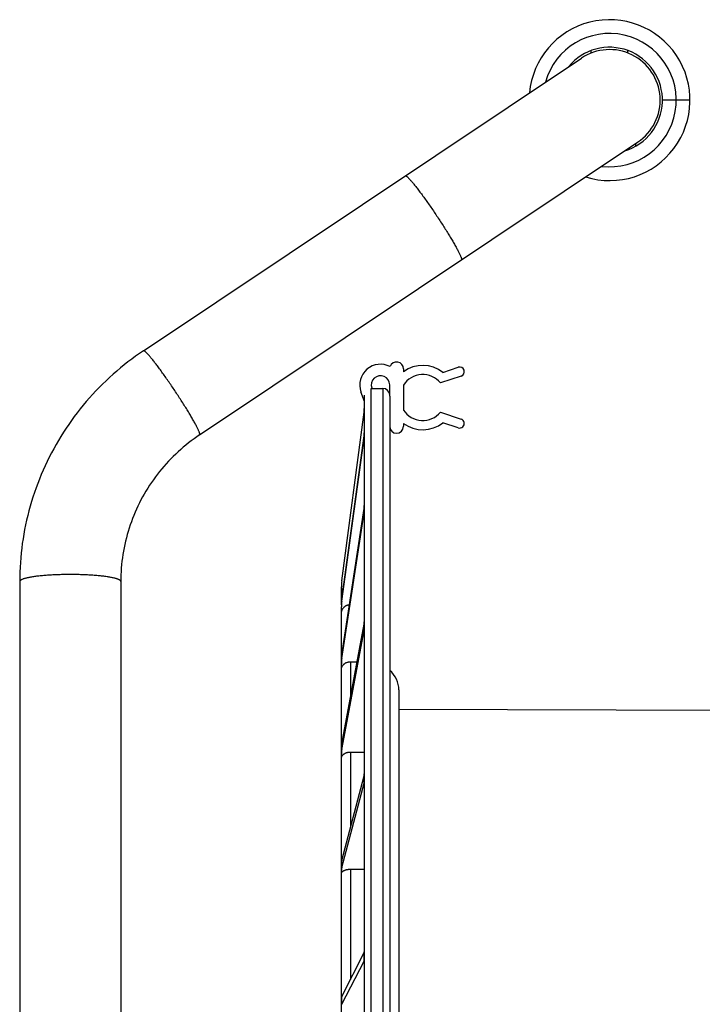
# Model space of a CAD drawing. Units: millimetres. Extents: x -204 to 484, y -276 to 257.
# Drawn here: x 216 to 364, y 6 to 220 of the extents above; entities that cross this region are included whole.
import ezdxf

# ---------------------------------------------------------------- set-up
doc = ezdxf.new("R2010")
doc.units = ezdxf.units.MM
doc.header["$LTSCALE"] = 16.335
for name, color, linetype in [('30M_DRUM', 7, 'CONTINUOUS'), ('FRAME', 7, 'CONTINUOUS'), ('IMPORT_IGES', 7, 'CONTINUOUS')]:
    doc.layers.add(name, color=color, linetype=linetype)

msp = doc.modelspace()

# ---------------------------------------------------------------- linework, layer by layer
at = {"layer": '30M_DRUM', "color": 253, "linetype": 'CONTINUOUS'}
for p, q in [((292.236, -190.094), (292.236, 139.906)), ((294.736, 139.906), (294.736, -190.094)), ((290.651, 129.065), (290.651, 129.555)), ((290.651, 112.868), (290.651, 113.814)), ((285.822, 93.636), (285.822, 94.082)), ((290.651, 87.269), (290.651, 88.607)), ((285.822, 81.126), (285.822, 81.988)), ((287.701, 80.453), (287.701, 72.72)), ((285.822, 61.377), (285.822, 62.595)), ((287.701, 60.817), (287.701, 44.398)), ((290.651, 54.012), (290.651, 55.651)), ((285.822, 35.735), (285.822, 37.227)), ((287.701, 35.327), (287.701, 11.341)), ((290.651, 15.365), (290.651, 17.192)), ((285.822, 5.947), (285.822, 7.612))]:
    msp.add_line(p, q, dxfattribs=at)
at = {"layer": '30M_DRUM', "color": 7, "linetype": 'CONTINUOUS'}
for p, q in [((292.236, 139.906), (294.736, 139.906)), ((290.736, -188.594), (290.736, 138.406)), ((296.236, 138.248), (296.236, -188.594)), ((285.822, 98.056), (290.651, 134.757)), ((285.822, 94.082), (290.651, 129.555)), ((285.822, 93.636), (290.651, 129.065)), ((285.822, 81.988), (290.651, 113.814)), ((285.822, 81.126), (290.651, 112.868)), ((285.736, 92.822), (285.736, 96.751)), ((285.736, -142.564), (285.736, 92.377)), ((285.822, 62.595), (290.651, 88.607)), ((285.822, 61.377), (290.651, 87.269)), ((287.701, 80.453), (289.139, 80.462)), ((298.236, 74.327), (298.236, -124.514)), ((298.236, 70.163), (371.736, 69.906)), ((287.701, 60.817), (290.736, 60.817)), ((285.822, 37.227), (290.651, 55.651)), ((285.822, 35.735), (290.651, 54.012)), ((287.701, 35.327), (290.736, 35.307)), ((285.822, 7.612), (290.651, 17.192)), ((285.822, 5.947), (290.651, 15.365))]:
    msp.add_line(p, q, dxfattribs=at)
for points in [[(285.736, 95.298), (285.738, 95.384), (285.743, 95.469), (285.753, 95.555), (285.766, 95.64), (285.782, 95.725), (285.803, 95.81), (285.827, 95.893), (285.854, 95.975), (285.885, 96.056), (285.919, 96.134), (285.957, 96.212), (285.998, 96.287), (286.042, 96.361), (286.089, 96.433), (286.14, 96.503), (286.153, 96.52)], [(285.736, 90.973), (285.738, 91.056), (285.743, 91.139), (285.753, 91.221), (285.766, 91.303), (285.782, 91.386), (285.803, 91.467), (285.827, 91.547), (285.854, 91.626), (285.885, 91.704), (285.919, 91.78), (285.957, 91.855), (285.998, 91.927), (286.042, 91.998), (286.089, 92.068), (286.14, 92.135), (286.193, 92.2), (286.25, 92.264), (286.31, 92.325), (286.372, 92.383), (286.437, 92.438), (286.504, 92.491), (286.573, 92.541), (286.644, 92.587), (286.717, 92.631), (286.791, 92.671), (286.868, 92.708), (286.946, 92.742), (287.026, 92.773), (287.108, 92.801), (287.191, 92.825), (287.275, 92.846), (287.36, 92.863), (287.445, 92.877), (287.474, 92.88)], [(285.736, 78.738), (285.738, 78.813), (285.743, 78.887), (285.753, 78.961), (285.766, 79.034), (285.782, 79.108), (285.803, 79.181), (285.827, 79.253), (285.854, 79.324), (285.885, 79.393), (285.919, 79.461), (285.957, 79.528), (285.998, 79.593), (286.042, 79.656), (286.089, 79.718), (286.14, 79.778), (286.193, 79.837), (286.25, 79.893), (286.31, 79.947), (286.372, 79.999), (286.437, 80.049), (286.504, 80.096), (286.573, 80.14), (286.644, 80.181), (286.717, 80.22), (286.791, 80.256), (286.868, 80.289), (286.946, 80.319), (287.026, 80.346), (287.108, 80.371), (287.191, 80.392), (287.275, 80.41), (287.36, 80.425), (287.445, 80.437), (287.53, 80.445), (287.615, 80.451), (287.701, 80.453)], [(285.736, 59.428), (285.738, 59.488), (285.743, 59.549), (285.753, 59.609), (285.766, 59.669), (285.782, 59.729), (285.803, 59.789), (285.827, 59.847), (285.854, 59.905), (285.885, 59.962), (285.919, 60.017), (285.957, 60.071), (285.998, 60.124), (286.042, 60.176), (286.089, 60.226), (286.14, 60.275), (286.193, 60.322), (286.25, 60.368), (286.31, 60.412), (286.372, 60.454), (286.437, 60.494), (286.504, 60.532), (286.573, 60.568), (286.644, 60.601), (286.717, 60.632), (286.791, 60.661), (286.868, 60.688), (286.946, 60.712), (287.026, 60.734), (287.108, 60.753), (287.191, 60.77), (287.275, 60.785), (287.36, 60.796), (287.445, 60.806), (287.53, 60.812), (287.615, 60.816), (287.701, 60.817)], [(285.736, 34.357), (285.738, 34.4), (285.743, 34.443), (285.753, 34.485), (285.766, 34.528), (285.782, 34.57), (285.803, 34.612), (285.827, 34.653), (285.854, 34.694), (285.885, 34.734), (285.919, 34.772), (285.957, 34.811), (285.998, 34.848), (286.042, 34.884), (286.089, 34.919), (286.14, 34.953), (286.193, 34.986), (286.25, 35.018), (286.31, 35.049), (286.372, 35.079), (286.437, 35.107), (286.504, 35.133), (286.573, 35.158), (286.644, 35.181), (286.717, 35.203), (286.791, 35.222), (286.868, 35.241), (286.946, 35.257), (287.026, 35.272), (287.108, 35.286), (287.191, 35.297), (287.275, 35.307), (287.36, 35.315), (287.445, 35.32), (287.53, 35.325), (287.615, 35.327), (287.701, 35.327)]]:
    msp.add_lwpolyline(points, dxfattribs=at)
for centre, radius, start, end in [((294.736, 138.406), 1.5, 0, 90), ((280.736, 136.061), 10, 352.50414, 360), ((295.736, 96.751), 10, 172.50414, 180), ((292.736, 74.327), 5.5, 0, 50.4788)]:
    msp.add_arc(centre, radius, start, end, dxfattribs=at)
for centre, major_axis, ratio, start_param, end_param in [((280.736, 130.77), (9.979, 0.67), 0.9656329, -0.1955862, -0.1083679), ((280.736, 130.37), (9.979, -0.67), 0.9656329, -0.0660686, 0.0647588), ((280.736, 114.857), (9.995, 0.349), 0.8657619, 6.1221708, 6.2529982), ((280.736, 114.084), (9.995, -0.349), 0.8657619, -0.1006403, 0.0301871), ((295.736, 92.867), (9.979, 0.67), 0.9656329, 2.9460065, 3.0768339), ((295.736, 92.331), (9.979, -0.67), 0.9656329, 3.0755241, 3.2063514), ((280.736, 89.407), (9.998, 0.247), 0.7068915, 6.1349152, 6.2657426), ((280.736, 88.313), (9.998, -0.247), 0.7068915, -0.1133847, 0.0174427), ((295.736, 80.944), (9.995, 0.349), 0.8657619, 2.9805781, 3.1114055), ((295.736, 79.91), (9.995, -0.349), 0.8657619, 3.0409524, 3.1717798), ((295.736, 61.795), (9.998, 0.247), 0.7068915, 2.9933226, 3.12415), ((295.736, 60.332), (9.998, -0.247), 0.7068915, 3.0282079, 3.1590353), ((280.736, 56.153), (9.999, 0.202), 0.4998477, -0.1409006, -0.0100733), ((280.736, 54.814), (9.999, -0.202), 0.4998477, -0.1207541, 0.0100733), ((295.736, 36.725), (9.999, 0.202), 0.4998477, 3.000692, 3.1315194), ((295.736, 34.932), (9.999, -0.202), 0.4998477, 3.0208385, 3.1516659), ((280.736, 17.363), (10, 0.181), 0.2587402, -0.1355029, -0.0046755), ((280.736, 15.869), (10, -0.181), 0.2587402, -0.1261519, 0.0046755), ((295.736, 7.442), (10, 0.181), 0.2587402, 3.0060897, 3.1369171)]:
    msp.add_ellipse(centre, major_axis=major_axis, ratio=ratio, start_param=start_param, end_param=end_param, dxfattribs=at)
at = {"layer": 'FRAME', "color": 7, "linetype": 'CONTINUOUS'}
for p, q in [((242.667, 148.085), (337.968, 211.741)), ((254.886, 129.791), (350.188, 193.447)), ((215.736, 97.889), (215.736, -159.58)), ((237.736, 97.889), (237.736, -159.58))]:
    msp.add_line(p, q, dxfattribs=at)
at = {"layer": 'FRAME', "color": 253, "linetype": 'CONTINUOUS'}
for points in [[(299.626, 186.131), (299.65, 186.141), (299.678, 186.143), (299.712, 186.137), (299.75, 186.124), (299.794, 186.103), (299.843, 186.074), (299.897, 186.037), (299.956, 185.993), (300.019, 185.941), (300.088, 185.882), (300.161, 185.815), (300.239, 185.741), (300.322, 185.659), (300.409, 185.57), (300.5, 185.473), (300.597, 185.37), (300.697, 185.259), (300.802, 185.141), (300.911, 185.017), (301.024, 184.885), (301.141, 184.747), (301.262, 184.603), (301.386, 184.452), (301.515, 184.294), (301.647, 184.131), (301.782, 183.961), (301.921, 183.785), (302.063, 183.604), (302.208, 183.417), (302.356, 183.225), (302.507, 183.027), (302.66, 182.825), (302.816, 182.617), (302.975, 182.404), (303.136, 182.187), (303.299, 181.966), (303.465, 181.74), (303.632, 181.511), (303.801, 181.277), (303.972, 181.04), (304.144, 180.799), (304.317, 180.556), (304.492, 180.309), (304.668, 180.059), (304.844, 179.807), (305.022, 179.552), (305.2, 179.296), (305.378, 179.037), (305.557, 178.776), (305.736, 178.514), (305.915, 178.251), (306.093, 177.987), (306.272, 177.721), (306.45, 177.456), (306.627, 177.189), (306.804, 176.923), (306.98, 176.656), (307.154, 176.39), (307.328, 176.125), (307.5, 175.86), (307.671, 175.596), (307.84, 175.333), (308.007, 175.072), (308.172, 174.812), (308.335, 174.554), (308.496, 174.298), (308.655, 174.045), (308.811, 173.794), (308.965, 173.545), (309.116, 173.3), (309.264, 173.058), (309.409, 172.819), (309.551, 172.583), (309.69, 172.351), (309.825, 172.123), (309.957, 171.9), (310.085, 171.68), (310.21, 171.465), (310.331, 171.255), (310.448, 171.05), (310.561, 170.849), (310.67, 170.654), (310.774, 170.464), (310.875, 170.28), (310.971, 170.101), (311.063, 169.928), (311.15, 169.761), (311.233, 169.6), (311.311, 169.446), (311.384, 169.298), (311.452, 169.156), (311.516, 169.021), (311.575, 168.893), (311.628, 168.771), (311.677, 168.657), (311.721, 168.549), (311.76, 168.449), (311.793, 168.356), (311.822, 168.27), (311.845, 168.192), (311.863, 168.121), (311.876, 168.057), (311.884, 168.001), (311.887, 167.953)], [(311.887, 167.953), (311.884, 167.912), (311.876, 167.879), (311.863, 167.854), (311.846, 167.836)], [(254.928, 129.907), (254.925, 129.955), (254.917, 130.011), (254.904, 130.075), (254.886, 130.146), (254.863, 130.224), (254.834, 130.31), (254.801, 130.403), (254.762, 130.504), (254.718, 130.611), (254.669, 130.726), (254.615, 130.847), (254.557, 130.975), (254.493, 131.11), (254.425, 131.252), (254.351, 131.4), (254.273, 131.555), (254.191, 131.716), (254.103, 131.882), (254.012, 132.055), (253.916, 132.234), (253.815, 132.418), (253.71, 132.608), (253.601, 132.803), (253.488, 133.004), (253.372, 133.209), (253.251, 133.42), (253.126, 133.635), (252.998, 133.854), (252.866, 134.078), (252.73, 134.306), (252.592, 134.537), (252.45, 134.773), (252.305, 135.012), (252.157, 135.254), (252.006, 135.5), (251.852, 135.748), (251.696, 135.999), (251.537, 136.253), (251.376, 136.509), (251.213, 136.767), (251.047, 137.026), (250.88, 137.288), (250.711, 137.55), (250.541, 137.814), (250.368, 138.079), (250.195, 138.345), (250.02, 138.611), (249.845, 138.877), (249.668, 139.144), (249.491, 139.41), (249.313, 139.676), (249.134, 139.941), (248.955, 140.205), (248.776, 140.469), (248.598, 140.731), (248.419, 140.991), (248.24, 141.25), (248.062, 141.507), (247.885, 141.761), (247.708, 142.014), (247.533, 142.263), (247.358, 142.51), (247.184, 142.754), (247.012, 142.994), (246.842, 143.231), (246.673, 143.465), (246.505, 143.695), (246.34, 143.92), (246.177, 144.142), (246.016, 144.359), (245.857, 144.571), (245.701, 144.779), (245.547, 144.982), (245.396, 145.179), (245.248, 145.372), (245.103, 145.558), (244.961, 145.74), (244.823, 145.915), (244.687, 146.085), (244.555, 146.249), (244.427, 146.406), (244.302, 146.557), (244.181, 146.702), (244.064, 146.84), (243.951, 146.971), (243.843, 147.096), (243.738, 147.213), (243.637, 147.324), (243.541, 147.428), (243.449, 147.524), (243.362, 147.613), (243.28, 147.695), (243.202, 147.769), (243.128, 147.836), (243.06, 147.896), (242.996, 147.947), (242.938, 147.992), (242.884, 148.028), (242.835, 148.057), (242.791, 148.078), (242.752, 148.091), (242.719, 148.097), (242.69, 148.095), (242.667, 148.085)], [(254.886, 129.791), (254.904, 129.808), (254.917, 129.833), (254.925, 129.866), (254.928, 129.907)], [(237.736, 97.889), (237.731, 97.934), (237.717, 97.978), (237.694, 98.023), (237.662, 98.067), (237.62, 98.111), (237.569, 98.155), (237.509, 98.199), (237.44, 98.242), (237.361, 98.286), (237.274, 98.328), (237.178, 98.371), (237.073, 98.413), (236.959, 98.454), (236.836, 98.496), (236.705, 98.536), (236.566, 98.576), (236.418, 98.616), (236.262, 98.655), (236.098, 98.693), (235.926, 98.731), (235.747, 98.767), (235.559, 98.803), (235.365, 98.839), (235.163, 98.873), (234.953, 98.907), (234.737, 98.94), (234.514, 98.972), (234.285, 99.003), (234.049, 99.033), (233.807, 99.062), (233.559, 99.09), (233.305, 99.117), (233.045, 99.143), (232.781, 99.168), (232.511, 99.192), (232.236, 99.215), (231.957, 99.237), (231.673, 99.257), (231.385, 99.277), (231.093, 99.295), (230.797, 99.312), (230.498, 99.328), (230.196, 99.342), (229.891, 99.356), (229.583, 99.368), (229.273, 99.379), (228.96, 99.389), (228.646, 99.397), (228.33, 99.404), (228.013, 99.41), (227.695, 99.414), (227.376, 99.418), (227.056, 99.42), (226.736, 99.42), (226.416, 99.42), (226.097, 99.418), (225.777, 99.414), (225.459, 99.41), (225.142, 99.404), (224.826, 99.397), (224.512, 99.389), (224.199, 99.379), (223.889, 99.368), (223.581, 99.356), (223.276, 99.342), (222.974, 99.328), (222.675, 99.312), (222.379, 99.295), (222.087, 99.277), (221.799, 99.257), (221.516, 99.237), (221.236, 99.215), (220.961, 99.192), (220.692, 99.168), (220.427, 99.143), (220.167, 99.117), (219.914, 99.09), (219.665, 99.062), (219.423, 99.033), (219.187, 99.003), (218.958, 98.972), (218.735, 98.94), (218.519, 98.907), (218.31, 98.873), (218.108, 98.839), (217.913, 98.803), (217.725, 98.767), (217.546, 98.731), (217.374, 98.693), (217.21, 98.655), (217.054, 98.616), (216.906, 98.576), (216.767, 98.536), (216.636, 98.496), (216.513, 98.454), (216.399, 98.413), (216.294, 98.371), (216.198, 98.328), (216.111, 98.286), (216.033, 98.242), (215.963, 98.199), (215.903, 98.155), (215.852, 98.111), (215.81, 98.067), (215.778, 98.023), (215.755, 97.978), (215.741, 97.934), (215.736, 97.889)]]:
    msp.add_lwpolyline(points, dxfattribs=at)
at = {"layer": 'FRAME', "color": 7, "linetype": 'CONTINUOUS'}
for points in [[(242.667, 148.085), (241.803, 147.497), (240.949, 146.895), (240.106, 146.278), (239.274, 145.646), (238.452, 145.001), (237.643, 144.342), (236.844, 143.669), (236.058, 142.983), (235.283, 142.284), (234.521, 141.571), (233.772, 140.846), (233.035, 140.108), (232.31, 139.357), (231.599, 138.595), (230.902, 137.82), (230.218, 137.034), (229.547, 136.236), (228.891, 135.427), (228.248, 134.607), (227.62, 133.776), (227.006, 132.934), (226.407, 132.082), (225.823, 131.22), (225.254, 130.349), (224.7, 129.468), (224.162, 128.577), (223.639, 127.678), (223.131, 126.769), (222.64, 125.853), (222.164, 124.928), (221.704, 123.995), (221.261, 123.054), (220.834, 122.107), (220.423, 121.151), (220.029, 120.19), (219.652, 119.221), (219.291, 118.246), (218.948, 117.266), (218.621, 116.28), (218.312, 115.288), (218.019, 114.291), (217.744, 113.289), (217.487, 112.283), (217.247, 111.273), (217.024, 110.258), (216.819, 109.24), (216.631, 108.219), (216.462, 107.195), (216.31, 106.168), (216.175, 105.138), (216.059, 104.107), (215.96, 103.073), (215.88, 102.038), (215.817, 101.002), (215.772, 99.965), (215.745, 98.927), (215.736, 97.889)], [(254.886, 129.791), (254.273, 129.373), (253.668, 128.943), (253.072, 128.502), (252.484, 128.05), (251.904, 127.587), (251.334, 127.113), (250.773, 126.628), (250.222, 126.133), (249.68, 125.627), (249.148, 125.111), (248.626, 124.585), (248.114, 124.05), (247.613, 123.504), (247.122, 122.95), (246.642, 122.386), (246.173, 121.813), (245.715, 121.231), (245.269, 120.641), (244.834, 120.042), (244.41, 119.435), (243.999, 118.821), (243.599, 118.198), (243.212, 117.568), (242.836, 116.931), (242.474, 116.287), (242.123, 115.636), (241.786, 114.978), (241.461, 114.314), (241.149, 113.644), (240.85, 112.968), (240.564, 112.287), (240.291, 111.6), (240.032, 110.909), (239.786, 110.212), (239.554, 109.511), (239.336, 108.806), (239.131, 108.096), (238.94, 107.383), (238.762, 106.666), (238.599, 105.946), (238.45, 105.223), (238.315, 104.498), (238.193, 103.77), (238.086, 103.039), (237.994, 102.307), (237.915, 101.573), (237.851, 100.838), (237.801, 100.102), (237.765, 99.365), (237.743, 98.627), (237.736, 97.889)]]:
    msp.add_lwpolyline(points, dxfattribs=at)
msp.add_arc((344.078, 202.594), 11, 303.74071, 123.74071, dxfattribs=at)
at = {"layer": 'IMPORT_IGES', "color": 7, "linetype": 'CONTINUOUS'}
for p, q in [((340.078, 212.84), (340.078, 213.376)), ((348.078, 212.841), (348.078, 213.376)), ((361.578, 202.594), (355.578, 202.594)), ((349.828, 192.635), (349.828, 193.206)), ((299.236, 144.156), (299.236, 143.509)), ((307.811, 143.367), (311.146, 144.485)), ((311.781, 142.588), (307.292, 141.084)), ((296.236, 138.248), (296.236, 140.656)), ((299.236, 140.626), (299.236, 135.187)), ((290.736, 137.049), (289.992, 139.161)), ((307.292, 134.728), (311.781, 133.224)), ((299.236, 132.303), (299.236, 131.656)), ((311.146, 131.328), (307.811, 132.445))]:
    msp.add_line(p, q, dxfattribs=at)
for centre, radius, start, end in [((344.078, 202.594), 17.5, 252.69193, 174.78919), ((344.078, 202.594), 11.5, 286.81515, 140.69182), ((297.736, 144.156), 1.5, 0, 160.95931), ((294.236, 140.656), 4.5, 62.43969, 199.41205), ((303.432, 137.906), 7, 51.27621, 126.8266), ((311.463, 143.537), 1, 288.52529, 108.52529), ((294.236, 140.656), 2, 0, 199.42185), ((303.432, 137.906), 5, 39.46486, 147.05082), ((303.432, 137.906), 5, 212.94918, 320.53514), ((311.463, 132.276), 1, 251.47471, 71.47471), ((297.736, 131.656), 1.5, 180, 360), ((303.432, 137.906), 7, 233.1734, 308.72379)]:
    msp.add_arc(centre, radius, start, end, dxfattribs=at)
at = {"layer": 'IMPORT_IGES', "color": 253, "linetype": 'CONTINUOUS'}
msp.add_arc((344.078, 202.594), 14.5, 263.09209, 164.38824, dxfattribs=at)

doc.saveas('drawing.dxf')
